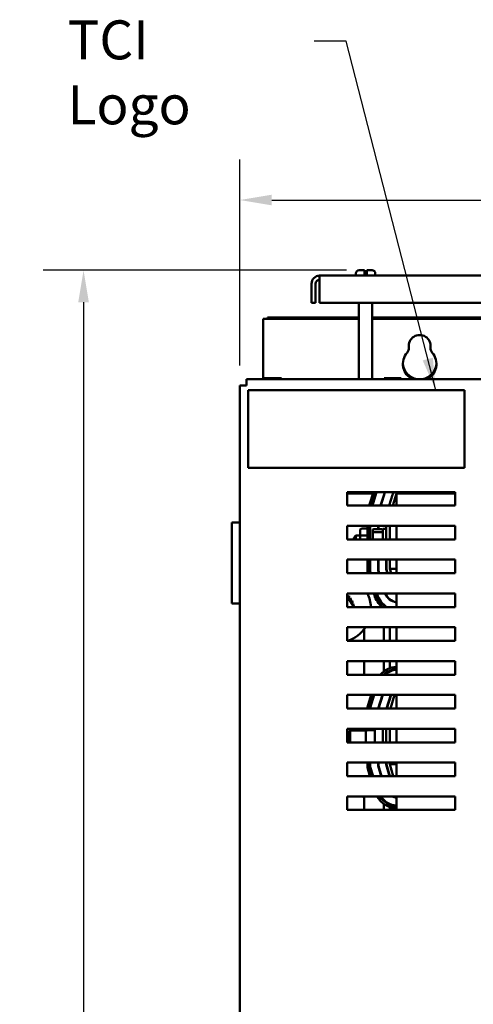
# Model space of a CAD drawing. Units: inches. Extents: x 1.5 to 64.5, y 0.7 to 50.2.
# Drawn here: x 29.8 to 34, y 29.5 to 38.6 of the extents above; entities that cross this region are included whole.
import ezdxf

# ---------------------------------------------------------------- set-up
doc = ezdxf.new("R2010")
doc.units = ezdxf.units.IN
doc.header["$LTSCALE"] = 3
doc.header["$MEASUREMENT"] = 0
for name, color, linetype, lineweight in [('Dimension (ANSI)', 7, 'Continuous', 25), ('Symbol (ANSI)', 7, 'Continuous', 25), ('Visible (ANSI)', 7, 'Continuous', 50)]:
    doc.layers.add(name, color=color, linetype=linetype, lineweight=lineweight)
doc.styles.add('Note Text (ANSI)', font='tahoma.ttf')
doc.dimstyles.new('Default (ANSI)', dxfattribs={"dimscale": 3, "dimtxt": 0.12, "dimasz": 0.098425, "dimexe": 0.125, "dimexo": 0.0625, "dimgap": 0.031496, "dimtad": 0, "dimtih": 1, "dimtoh": 1, "dimrnd": 1e-08, "dimzin": 0, "dimdsep": 46, "dimtxsty": 'Note Text (ANSI)', "dimcen": 0.09, "dimdle": 0.393701, "dimclrd": 256, "dimclre": 256, "dimclrt": 256, "dimadec": 0, "dimazin": 1, "dimtfac": 1, "dimtofl": 0, "dimtmove": 0, "dimatfit": 3, "dimfxl": 1, "dimtolj": 1, "dimtzin": 4, "dimlwd": -1, "dimlwe": -1, "dimarcsym": 0})
doc.dimstyles.new('Default (ANSI)$7', dxfattribs={"dimscale": 3, "dimtxt": 0.12, "dimasz": 0.098425, "dimexe": 0.125, "dimexo": 0.0625, "dimgap": 0.031496, "dimtad": 0, "dimtih": 1, "dimtoh": 1, "dimrnd": 1e-08, "dimzin": 0, "dimdsep": 46, "dimtxsty": 'Note Text (ANSI)', "dimcen": 0.09, "dimdle": 0.393701, "dimclrd": 256, "dimclre": 256, "dimclrt": 256, "dimadec": 0, "dimazin": 1, "dimtfac": 1, "dimtofl": 0, "dimtmove": 0, "dimatfit": 3, "dimfxl": 1, "dimtolj": 1, "dimtzin": 4, "dimlwd": -1, "dimlwe": -1, "dimarcsym": 0})

# ---------------------------------------------------------------- blocks, each defined once
blk = doc.blocks.new('*D30')
at = {"layer": 'Defpoints', "color": 0, "transparency": 16777216}
for p in [(33.0063, 36.252), (30.3872, 20.4273), (32.0486, 20.4273)]:
    blk.add_point(p, dxfattribs=at)
at = {"layer": 'Dimension (ANSI)', "transparency": 16777216}
for p, q in [((32.8188, 36.252), (30.0122, 36.252)), ((30.3872, 35.9568), (30.3872, 28.6217)), ((30.3872, 20.7226), (30.3872, 28.0577)), ((31.8611, 20.4273), (30.0122, 20.4273))]:
    blk.add_line(p, q, dxfattribs=at)
for points in [[(30.338, 35.9568), (30.4364, 35.9568), (30.3872, 36.252)], [(30.338, 20.7226), (30.4364, 20.7226), (30.3872, 20.4273)]]:
    blk.add_solid(points, dxfattribs=at)
at = {"layer": 'Dimension (ANSI)', "transparency": 16777216, "insert": (29.7963, 28.5272), "char_height": 0.36, "attachment_point": 1, "style": 'Note Text (ANSI)'}
blk.add_mtext('\\A1;31.65', dxfattribs=at)
blk = doc.blocks.new('*D31')
at = {"layer": 'Defpoints', "color": 0, "transparency": 16777216}
for p in [(31.8337, 36.9007), (31.8337, 35.186), (40.6306, 30.1124)]:
    blk.add_point(p, dxfattribs=at)
at = {"layer": 'Dimension (ANSI)', "transparency": 16777216}
for p, q in [((31.8337, 35.3735), (31.8337, 37.2757)), ((40.6306, 30.2999), (40.6306, 37.2757)), ((32.129, 36.9007), (35.5699, 36.9007)), ((40.3353, 36.9007), (36.9148, 36.9007))]:
    blk.add_line(p, q, dxfattribs=at)
for points in [[(32.129, 36.9499), (32.129, 36.8514), (31.8337, 36.9007)], [(40.3353, 36.9499), (40.3353, 36.8514), (40.6306, 36.9007)]]:
    blk.add_solid(points, dxfattribs=at)
at = {"layer": 'Dimension (ANSI)', "transparency": 16777216, "insert": (35.6644, 37.088), "char_height": 0.36, "attachment_point": 1, "style": 'Note Text (ANSI)'}
blk.add_mtext('\\A1;17.59', dxfattribs=at)

msp = doc.modelspace()

# ---------------------------------------------------------------- linework, layer by layer
at = {"layer": 'Visible (ANSI)'}
for p, q in [((39.9216, 36.202), (32.571, 36.202)), ((32.571, 36.1273), (32.571, 36.202)), ((32.9066, 36.202), (32.9066, 36.222)), ((32.9366, 36.252), (32.9863, 36.252)), ((32.9863, 36.222), (32.9863, 36.252)), ((32.9863, 36.217), (32.9863, 36.222)), ((32.9863, 36.217), (33.0063, 36.217)), ((33.0063, 36.252), (33.0063, 36.222)), ((33.0063, 36.252), (33.0561, 36.252)), ((33.0063, 36.222), (33.0063, 36.217)), ((33.0861, 36.202), (33.0861, 36.222)), ((32.4963, 35.9522), (32.4963, 36.1273)), ((32.5337, 36.1273), (32.5337, 35.9522)), ((32.571, 36.1273), (32.571, 35.9522)), ((32.4963, 35.9522), (32.5337, 35.9522)), ((32.571, 35.9522), (39.9216, 35.9522)), ((32.9341, 35.246), (32.9341, 35.9522)), ((33.0586, 35.246), (33.0586, 35.9522)), ((32.9341, 35.8023), (32.0486, 35.8023)), ((32.0486, 35.246), (32.0486, 35.8023)), ((32.0888, 35.8158), (32.0888, 35.8023)), ((32.9341, 35.8158), (32.0888, 35.8158)), ((39.4341, 35.8158), (33.0586, 35.8158)), ((39.4341, 35.8023), (33.0586, 35.8023)), ((33.3951, 35.516), (33.3951, 35.519)), ((33.5981, 35.519), (33.5981, 35.516)), ((40.5187, 35.246), (31.8937, 35.246)), ((31.8937, 35.186), (31.8937, 35.246)), ((32.0598, 35.2542), (32.0598, 35.246)), ((32.0652, 35.2542), (32.0598, 35.2542)), ((32.095, 35.2542), (32.081, 35.2542)), ((32.1231, 35.2542), (32.095, 35.2542)), ((32.095, 35.246), (32.095, 35.2542)), ((32.183, 35.2542), (32.1549, 35.2542)), ((32.1971, 35.2542), (32.183, 35.2542)), ((32.183, 35.246), (32.183, 35.2542)), ((32.2184, 35.2542), (32.213, 35.2542)), ((32.2184, 35.246), (32.2184, 35.2542)), ((32.2184, 35.2542), (32.2184, 35.2542)), ((32.2184, 35.2542), (32.2184, 35.246)), ((33.1673, 35.2542), (33.1673, 35.246)), ((33.1727, 35.2542), (33.1673, 35.2542)), ((33.2025, 35.2542), (33.1885, 35.2542)), ((33.2306, 35.2542), (33.2025, 35.2542)), ((33.2025, 35.246), (33.2025, 35.2542)), ((33.2905, 35.2542), (33.2624, 35.2542)), ((33.3046, 35.2542), (33.2905, 35.2542)), ((33.2905, 35.246), (33.2905, 35.2542)), ((33.3259, 35.2542), (33.3205, 35.2542)), ((33.3259, 35.246), (33.3259, 35.2542)), ((33.3259, 35.2542), (33.3259, 35.2542)), ((33.3259, 35.2542), (33.3259, 35.246)), ((31.8337, 35.186), (31.8937, 35.186)), ((31.8337, 35.186), (31.8337, 21.076)), ((33.9103, 35.1455), (31.9103, 35.1455)), ((31.9103, 35.1455), (31.9103, 34.4255)), ((33.9103, 34.4255), (33.9103, 35.1455)), ((31.9103, 34.4255), (33.9103, 34.4255)), ((32.8257, 34.2035), (33.8257, 34.2035)), ((32.8257, 34.0785), (32.8257, 34.2035)), ((33.0308, 34.0785), (33.0698, 34.2035)), ((33.0908, 34.2035), (33.0517, 34.0785)), ((33.0544, 34.0785), (33.0934, 34.2035)), ((33.096, 34.2035), (33.057, 34.0785)), ((33.0596, 34.0785), (33.0987, 34.2035)), ((33.1729, 34.1997), (33.135, 34.0785)), ((33.8257, 34.2035), (33.8257, 34.0785)), ((33.0652, 34.1888), (32.8257, 34.1888)), ((33.0888, 34.1888), (33.0862, 34.1888)), ((33.0941, 34.1888), (33.0914, 34.1888)), ((33.1376, 34.0785), (33.1753, 34.1989)), ((33.1641, 34.1632), (33.1641, 34.1716)), ((33.1721, 34.1888), (33.1695, 34.1888)), ((33.244, 34.1775), (33.2131, 34.0785)), ((33.2157, 34.0785), (33.2464, 34.1767)), ((33.2816, 34.1888), (33.2471, 34.0785)), ((33.8257, 34.1888), (33.2816, 34.1888)), ((33.2816, 34.1888), (33.2816, 34.0785)), ((33.8257, 34.0785), (32.8257, 34.0785)), ((33.2191, 34.0894), (33.2191, 34.0978)), ((31.7587, 33.922), (31.8337, 33.922)), ((31.7587, 33.922), (31.7587, 33.172)), ((32.8257, 33.891), (33.8257, 33.891)), ((32.8257, 33.766), (32.8257, 33.891)), ((32.9448, 33.8479), (32.9448, 33.7933)), ((32.9598, 33.8653), (33.0123, 33.8653)), ((33.0126, 33.766), (33.0126, 33.891)), ((33.0326, 33.891), (33.0326, 33.766)), ((33.0351, 33.766), (33.0351, 33.891)), ((33.0376, 33.891), (33.0376, 33.766)), ((33.0401, 33.766), (33.0401, 33.891)), ((33.0618, 33.8482), (33.0618, 33.8239)), ((33.0718, 33.8592), (33.1458, 33.8592)), ((33.1121, 33.891), (33.1121, 33.8592)), ((33.1146, 33.8592), (33.1146, 33.891)), ((33.1558, 33.8638), (33.1558, 33.766)), ((33.1558, 33.8638), (33.1853, 33.8638)), ((33.1853, 33.766), (33.1853, 33.891)), ((33.2191, 33.891), (33.2191, 33.766)), ((33.2816, 33.891), (33.2816, 33.766)), ((33.8257, 33.891), (33.8257, 33.766)), ((33.8257, 33.766), (32.8257, 33.766)), ((32.8873, 33.7813), (32.9073, 33.8013)), ((32.8873, 33.766), (32.8873, 33.7813)), ((32.9073, 33.8013), (32.9073, 33.766)), ((32.9448, 33.8013), (32.9073, 33.8013)), ((32.9448, 33.7933), (32.9448, 33.766)), ((32.9598, 33.802), (33.0123, 33.802)), ((33.0618, 33.8239), (33.0618, 33.766)), ((33.1458, 33.8325), (33.0718, 33.8325)), ((32.8257, 33.5785), (33.8257, 33.5785)), ((32.8257, 33.4535), (32.8257, 33.5785)), ((33.0126, 33.4641), (33.0126, 33.5785)), ((33.0326, 33.5785), (33.0326, 33.4671)), ((33.0351, 33.4675), (33.0351, 33.5785)), ((33.0376, 33.5785), (33.0376, 33.4679)), ((33.0401, 33.4682), (33.0401, 33.5785)), ((33.1121, 33.5785), (33.1121, 33.4789)), ((33.1146, 33.4793), (33.1146, 33.5785)), ((33.1866, 33.5785), (33.1866, 33.49)), ((33.1891, 33.4903), (33.1891, 33.5785)), ((33.2191, 33.5785), (33.2191, 33.4948)), ((33.2816, 33.5785), (33.2816, 33.4535)), ((33.8257, 33.5785), (33.8257, 33.4535)), ((33.1121, 33.4789), (33.1198, 33.4535)), ((33.1224, 33.4535), (33.1146, 33.4793)), ((33.1866, 33.49), (33.1977, 33.4535)), ((33.2003, 33.4535), (33.1891, 33.4903)), ((33.2191, 33.4948), (33.2316, 33.4535)), ((33.2816, 33.4948), (33.2191, 33.4948)), ((33.8257, 33.4535), (32.8257, 33.4535)), ((33.0158, 33.4535), (33.0126, 33.4641)), ((33.0326, 33.4671), (33.0367, 33.4535)), ((33.0393, 33.4535), (33.0351, 33.4675)), ((33.0376, 33.4679), (33.0419, 33.4535)), ((33.0446, 33.4535), (33.0401, 33.4682)), ((32.8257, 33.266), (33.8257, 33.266)), ((32.8257, 33.141), (32.8257, 33.266)), ((32.8257, 33.237), (32.8917, 33.141)), ((33.0775, 33.2502), (33.0727, 33.266)), ((33.0936, 33.266), (33.0967, 33.256)), ((33.0991, 33.2567), (33.0962, 33.266)), ((33.0988, 33.266), (33.1015, 33.2574)), ((33.1038, 33.2581), (33.1015, 33.266)), ((33.2191, 33.2112), (33.2191, 33.2144)), ((33.2816, 33.266), (33.2816, 33.141)), ((33.8257, 33.266), (33.8257, 33.141)), ((31.8337, 33.172), (31.7587, 33.172)), ((33.8257, 33.141), (32.8257, 33.141)), ((33.1641, 33.1601), (33.1641, 33.1634)), ((33.1641, 33.1535), (33.1641, 33.1568)), ((32.8257, 32.9535), (33.8257, 32.9535)), ((32.8257, 32.8285), (32.8257, 32.9535)), ((32.9841, 32.9378), (32.9841, 32.8285)), ((33.1641, 32.8285), (33.1641, 32.9535)), ((33.2191, 32.8285), (33.2191, 32.9535)), ((33.2816, 32.9535), (33.2816, 32.8285)), ((33.8257, 32.9535), (33.8257, 32.8285)), ((33.8257, 32.8285), (32.8257, 32.8285)), ((32.8257, 32.641), (33.8257, 32.641)), ((32.8257, 32.516), (32.8257, 32.641)), ((32.9841, 32.641), (32.9841, 32.5213)), ((33.1641, 32.5448), (33.1641, 32.641)), ((33.2191, 32.5747), (33.2191, 32.641)), ((33.2816, 32.641), (33.2816, 32.516)), ((33.8257, 32.641), (33.8257, 32.516)), ((33.8257, 32.516), (32.8257, 32.516)), ((33.1641, 32.5161), (33.1641, 32.5193)), ((33.2191, 32.5504), (33.2191, 32.5531)), ((33.2191, 32.545), (33.2191, 32.5477)), ((32.8257, 32.3285), (33.8257, 32.3285)), ((32.8257, 32.2035), (32.8257, 32.3285)), ((33.0126, 32.2153), (33.048, 32.3285)), ((33.0689, 32.3285), (33.0326, 32.2123)), ((33.0351, 32.2119), (33.0715, 32.3285)), ((33.0742, 32.3285), (33.0376, 32.2115)), ((33.0401, 32.2111), (33.0768, 32.3285)), ((33.1522, 32.3285), (33.1131, 32.2035)), ((33.1158, 32.2035), (33.1548, 32.3285)), ((33.2303, 32.3285), (33.1912, 32.2035)), ((33.1938, 32.2035), (33.2329, 32.3285)), ((33.2191, 32.2844), (33.2191, 32.2928)), ((33.2643, 32.3285), (33.2253, 32.2035)), ((33.2816, 32.3285), (33.2816, 32.2035)), ((33.8257, 32.3285), (33.8257, 32.2035)), ((33.8257, 32.2035), (32.8257, 32.2035)), ((33.0126, 32.2035), (33.0126, 32.2153)), ((33.0326, 32.2123), (33.0326, 32.2035)), ((33.0351, 32.2035), (33.0351, 32.2119)), ((33.0376, 32.2115), (33.0376, 32.2035)), ((33.0401, 32.2035), (33.0401, 32.2111)), ((32.8257, 32.016), (33.8257, 32.016)), ((32.8257, 31.891), (32.8257, 32.016)), ((32.8323, 31.9813), (32.8523, 32.0013)), ((32.8323, 31.8963), (32.8323, 31.9813)), ((32.8523, 32.0013), (32.8523, 31.891)), ((32.9998, 32.0013), (32.8523, 32.0013)), ((32.9448, 32.016), (32.9448, 32.0013)), ((32.9598, 32.002), (32.9998, 32.002)), ((32.9998, 32.016), (32.9998, 31.9933)), ((32.9998, 31.9933), (32.9998, 31.891)), ((33.0148, 32.002), (33.0673, 32.002)), ((33.0823, 31.891), (33.0823, 32.016)), ((33.1558, 32.016), (33.1558, 31.891)), ((33.1853, 31.891), (33.1853, 32.016)), ((33.2191, 32.016), (33.2191, 31.891)), ((33.2816, 32.016), (33.2816, 31.891)), ((33.8257, 32.016), (33.8257, 31.891)), ((33.8257, 31.891), (32.8257, 31.891)), ((32.8323, 31.8963), (32.8376, 31.891)), ((32.8257, 31.7035), (33.8257, 31.7035)), ((32.8257, 31.5785), (32.8257, 31.7035)), ((33.0126, 31.6591), (33.0126, 31.7035)), ((33.0371, 31.5785), (33.0126, 31.6591)), ((33.0326, 31.7035), (33.0326, 31.6621)), ((33.0326, 31.6621), (33.058, 31.5785)), ((33.0351, 31.6625), (33.0351, 31.7035)), ((33.0606, 31.5785), (33.0351, 31.6625)), ((33.0376, 31.7035), (33.0376, 31.6629)), ((33.0376, 31.6629), (33.0632, 31.5785)), ((33.0401, 31.6632), (33.0401, 31.7035)), ((33.0658, 31.5785), (33.0401, 31.6632)), ((33.1121, 31.7035), (33.1121, 31.6739)), ((33.1121, 31.6739), (33.141, 31.5785)), ((33.1146, 31.6743), (33.1146, 31.7035)), ((33.1437, 31.5785), (33.1146, 31.6743)), ((33.1866, 31.7035), (33.1866, 31.685)), ((33.1866, 31.685), (33.2189, 31.5785)), ((33.1891, 31.6853), (33.1891, 31.7035)), ((33.2215, 31.5785), (33.1891, 31.6853)), ((33.2191, 31.7035), (33.2191, 31.6898)), ((33.2191, 31.6898), (33.2529, 31.5785)), ((33.2816, 31.6898), (33.2191, 31.6898)), ((33.2816, 31.7035), (33.2816, 31.5785)), ((33.8257, 31.7035), (33.8257, 31.5785)), ((33.8257, 31.5785), (32.8257, 31.5785)), ((33.2191, 31.5785), (33.2191, 31.5865)), ((32.8257, 31.266), (32.8257, 31.391)), ((32.8257, 31.391), (33.8257, 31.391)), ((33.2816, 31.391), (33.2816, 31.266)), ((33.8257, 31.391), (33.8257, 31.266)), ((32.9841, 31.3563), (32.9841, 31.266)), ((33.1641, 31.3551), (33.1641, 31.3584)), ((33.1641, 31.3485), (33.1641, 31.3518)), ((33.1641, 31.266), (33.1641, 31.323)), ((33.2191, 31.32), (33.2191, 31.3228)), ((33.2191, 31.3146), (33.2191, 31.3173)), ((33.2191, 31.266), (33.2191, 31.293)), ((33.8257, 31.266), (32.8257, 31.266))]:
    msp.add_line(p, q, dxfattribs=at)
for centre, radius, start, end in [((32.571, 36.1273), 0.0747, 90, 180), ((32.9366, 36.222), 0.03, 90, 180), ((33.0561, 36.222), 0.03, 0, 90), ((32.571, 36.1273), 0.0373, 90, 180), ((33.4966, 35.5523), 0.1015, 352.76616, 187.23384), ((33.4966, 35.3873), 0.155, 138.41927, 245.72885), ((33.3339, 35.5317), 0.0625, 318.41927, 7.23384), ((33.4966, 35.3988), 0.155, 130.90742, 131.35526), ((33.4966, 35.3873), 0.155, 294.27115, 41.58073), ((33.6593, 35.5317), 0.0625, 172.76616, 221.58073), ((33.4966, 35.3988), 0.155, 48.64474, 49.09258), ((33.4966, 35.3988), 0.155, 182.12598, 260.33421), ((33.4966, 35.3988), 0.155, 279.66579, 357.87402), ((33.3037, 34.1588), 0.137, 160.95684, 162.64598), ((33.3037, 34.1588), 0.1345, 160.58883, 162.64598), ((33.3037, 34.1588), 0.0625, 134.33989, 162.64598), ((33.3037, 34.1588), 0.06, 131.84033, 162.64598), ((33.0573, 33.5868), 0.03, 214.41151, 222.12642), ((33.0573, 33.5868), 0.03, 228.82711, 234.90037), ((32.8329, 33.2531), 0.0151, 241.30221, 319.60524), ((32.856, 33.2314), 0.0151, 133.70679, 308.35524), ((32.7341, 33.1253), 0.1616, 46.38256, 46.92947), ((32.8743, 33.2056), 0.0151, 122.45679, 297.10524), ((32.7341, 33.1253), 0.1616, 35.13256, 35.67947), ((32.7341, 33.1253), 0.3125, 2.87983, 26.75916), ((33.3038, 33.3188), 0.2365, 196.88051, 228.74614), ((33.3038, 33.3188), 0.2165, 196.88051, 235.20965), ((33.3038, 33.3188), 0.214, 196.88051, 236.18505), ((33.3038, 33.3188), 0.2115, 196.88051, 237.20989), ((33.3038, 33.3188), 0.209, 196.88051, 238.28961), ((33.3038, 33.3188), 0.137, 202.66849, 260.65442), ((33.3038, 33.3188), 0.1345, 203.11401, 260.4791), ((33.3038, 33.3188), 0.0625, 237.64983, 249.14792), ((33.3038, 33.3188), 0.06, 241.64156, 248.23578), ((32.8873, 33.1767), 0.0151, 111.20679, 285.85524), ((32.7341, 33.1253), 0.1616, 23.88256, 24.42947), ((32.8944, 33.1458), 0.0151, 99.95679, 143.54817), ((32.7341, 33.1253), 0.1616, 12.63256, 13.17947), ((32.7341, 33.1253), 0.3125, 288.23909, 326.64954), ((33.3037, 32.3538), 0.2365, 95.35112, 136.69855), ((33.3037, 32.3538), 0.2165, 95.8471, 131.47943), ((33.3037, 32.3538), 0.214, 95.91565, 130.71656), ((33.3037, 32.3538), 0.2115, 95.98582, 129.92324), ((32.8591, 32.5213), 0.125, 357.57011, 0), ((33.3037, 32.3538), 0.209, 96.05769, 129.09709), ((32.8591, 31.3563), 0.125, 0, 16.11721), ((33.3038, 31.5138), 0.2365, 211.2811, 264.60227), ((33.3038, 31.5138), 0.2165, 214.55546, 264.10194), ((33.3038, 31.5138), 0.214, 215.01773, 264.03279), ((33.3038, 31.5138), 0.2115, 215.49365, 263.962), ((33.3038, 31.5138), 0.209, 215.9839, 263.8895), ((33.3038, 31.5138), 0.137, 243.68203, 260.65442), ((33.3038, 31.5138), 0.1345, 245.92443, 260.4791)]:
    msp.add_arc(centre, radius, start, end, dxfattribs=at)
for centre, major_axis, ratio, start_param, end_param in [((32.9598, 33.8479), (0, -0.0173), 0.866026, 3.141593, 4.712389), ((33.0123, 33.8826), (0, 0.0173), 0.866026, 3.141593, 3.15826), ((33.0718, 33.8482), (0, -0.011), 0.90953, 3.141593, 4.712389), ((33.1458, 33.8482), (0, -0.011), 0.90953, 1.570796, 3.141593), ((32.9598, 33.7933), (0.015, 0), 0.576479, 1.570796, 3.141593), ((33.0123, 33.8106), (-0.015, 0), 0.576479, 1.570796, 1.587464), ((33.0718, 33.8239), (-0.01, 0), 0.855309, 4.712389, 6.283185), ((33.1458, 33.8239), (0.01, 0), 0.855309, 0, 1.570796), ((32.9598, 31.9933), (0.015, 0), 0.576479, 1.570796, 1.953156), ((33.0148, 31.9933), (0.015, 0), 0.576479, 1.570796, 3.141593), ((33.0673, 32.0106), (-0.015, 0), 0.576479, 1.570796, 3.141593)]:
    msp.add_ellipse(centre, major_axis=major_axis, ratio=ratio, start_param=start_param, end_param=end_param, dxfattribs=at)
for points, knots in [([(32.0652, 35.2542), (32.0659, 35.2542), (32.0668, 35.2541), (32.0693, 35.254), (32.0713, 35.2539), (32.0731, 35.2539), (32.0748, 35.2539), (32.0769, 35.254), (32.0794, 35.2541), (32.0803, 35.2542), (32.081, 35.2542)], [0.5840084, 0.5840084, 0.5840084, 0.5840084, 0.6066591, 0.6066591, 0.6595764, 0.6595764, 0.6595764, 0.7124936, 0.7124936, 0.7351443, 0.7351443, 0.7351443, 0.7351443]), ([(32.0731, 35.2539), (32.0714, 35.2539), (32.0693, 35.254), (32.0669, 35.2541), (32.066, 35.2542), (32.0652, 35.2542)], [0.66003876, 0.66003876, 0.66003876, 0.66003876, 0.71249359, 0.71249359, 0.73514432, 0.73514432, 0.73514432, 0.73514432]), ([(32.1231, 35.2542), (32.1246, 35.2542), (32.1264, 35.2541), (32.1314, 35.254), (32.1355, 35.2539), (32.139, 35.2539), (32.1425, 35.2539), (32.1466, 35.254), (32.1516, 35.2541), (32.1534, 35.2542), (32.1549, 35.2542)], [0.5840084, 0.5840084, 0.5840084, 0.5840084, 0.6066591, 0.6066591, 0.6595764, 0.6595764, 0.6595764, 0.7124936, 0.7124936, 0.7351443, 0.7351443, 0.7351443, 0.7351443]), ([(32.1391, 35.2539), (32.1356, 35.2539), (32.1315, 35.254), (32.1266, 35.2541), (32.1248, 35.2542), (32.1233, 35.2542)], [0.66003876, 0.66003876, 0.66003876, 0.66003876, 0.71249359, 0.71249359, 0.73514432, 0.73514432, 0.73514432, 0.73514432]), ([(32.1971, 35.2542), (32.1978, 35.2542), (32.1987, 35.2541), (32.2012, 35.254), (32.2033, 35.2539), (32.205, 35.2539), (32.2068, 35.2539), (32.2088, 35.254), (32.2113, 35.2541), (32.2122, 35.2542), (32.213, 35.2542)], [0.5840084, 0.5840084, 0.5840084, 0.5840084, 0.6066591, 0.6066591, 0.6595764, 0.6595764, 0.6595764, 0.7124936, 0.7124936, 0.7351443, 0.7351443, 0.7351443, 0.7351443]), ([(32.2051, 35.2539), (32.2033, 35.2539), (32.2013, 35.254), (32.1988, 35.2541), (32.1979, 35.2542), (32.1972, 35.2542)], [0.66003876, 0.66003876, 0.66003876, 0.66003876, 0.71249359, 0.71249359, 0.73514432, 0.73514432, 0.73514432, 0.73514432]), ([(33.1727, 35.2542), (33.1734, 35.2542), (33.1743, 35.2541), (33.1768, 35.254), (33.1788, 35.2539), (33.1806, 35.2539), (33.1823, 35.2539), (33.1844, 35.254), (33.1869, 35.2541), (33.1878, 35.2542), (33.1885, 35.2542)], [0.5840084, 0.5840084, 0.5840084, 0.5840084, 0.6066591, 0.6066591, 0.6595764, 0.6595764, 0.6595764, 0.7124936, 0.7124936, 0.7351443, 0.7351443, 0.7351443, 0.7351443]), ([(33.1806, 35.2539), (33.1789, 35.2539), (33.1768, 35.254), (33.1744, 35.2541), (33.1735, 35.2542), (33.1727, 35.2542)], [0.66003876, 0.66003876, 0.66003876, 0.66003876, 0.71249359, 0.71249359, 0.73514432, 0.73514432, 0.73514432, 0.73514432]), ([(33.2306, 35.2542), (33.2321, 35.2542), (33.2339, 35.2541), (33.2389, 35.254), (33.243, 35.2539), (33.2465, 35.2539), (33.25, 35.2539), (33.2541, 35.254), (33.2591, 35.2541), (33.2609, 35.2542), (33.2624, 35.2542)], [0.5840084, 0.5840084, 0.5840084, 0.5840084, 0.6066591, 0.6066591, 0.6595764, 0.6595764, 0.6595764, 0.7124936, 0.7124936, 0.7351443, 0.7351443, 0.7351443, 0.7351443]), ([(33.2466, 35.2539), (33.2431, 35.2539), (33.239, 35.254), (33.2341, 35.2541), (33.2323, 35.2542), (33.2308, 35.2542)], [0.66003876, 0.66003876, 0.66003876, 0.66003876, 0.71249359, 0.71249359, 0.73514432, 0.73514432, 0.73514432, 0.73514432]), ([(33.3046, 35.2542), (33.3053, 35.2542), (33.3062, 35.2541), (33.3087, 35.254), (33.3108, 35.2539), (33.3125, 35.2539), (33.3143, 35.2539), (33.3163, 35.254), (33.3188, 35.2541), (33.3197, 35.2542), (33.3205, 35.2542)], [0.5840084, 0.5840084, 0.5840084, 0.5840084, 0.6066591, 0.6066591, 0.6595764, 0.6595764, 0.6595764, 0.7124936, 0.7124936, 0.7351443, 0.7351443, 0.7351443, 0.7351443]), ([(33.3126, 35.2539), (33.3108, 35.2539), (33.3088, 35.254), (33.3063, 35.2541), (33.3054, 35.2542), (33.3047, 35.2542)], [0.66003876, 0.66003876, 0.66003876, 0.66003876, 0.71249359, 0.71249359, 0.73514432, 0.73514432, 0.73514432, 0.73514432])]:
    msp.add_open_spline(points, degree=3, knots=knots, dxfattribs=at)

# ---------------------------------------------------------------- texts
at = {"layer": 'Symbol (ANSI)', "insert": (30.2395, 38.5602), "char_height": 0.36, "width": 1.982917, "attachment_point": 1, "style": 'Note Text (ANSI)'}
msp.add_mtext('\\fTahoma|b0|i0;TCI Logo', dxfattribs=at)

# ---------------------------------------------------------------- dimensions: what is measured, and where the dimension line sits
at = {"layer": 'Dimension (ANSI)'}
for base, p1, p2, angle, override, picture, middle in [((31.8337, 36.9007), (40.6306, 30.1124), (31.8337, 35.186), 180, {"dimgap": 0.031496, "dimtih": 0, "dimtoh": 0, "dimdec": 2, "dimlfac": 2, "dimtol": 0, "dimlim": 0, "dimtp": 0, "dimtm": 0, "dimtdec": 2, "dimatfit": 1}, '*D31', (36.2423, 36.9007)), ((30.3872, 20.4273), (33.0063, 36.252), (32.0486, 20.4273), 270, {"dimgap": 0.031496, "dimdec": 2, "dimlfac": 2, "dimtol": 0, "dimlim": 0, "dimtp": 0, "dimtm": 0, "dimtdec": 2, "dimatfit": 1}, '*D30', (30.3872, 28.3397))]:
    dim = msp.add_linear_dim(base=base, p1=p1, p2=p2, angle=angle, dimstyle='Default (ANSI)', override=override, dxfattribs=at)
    dim.commit()
    dim.dimension.update_dxf_attribs({"geometry": picture, "text_midpoint": middle, "dimtype": 160})

# ---------------------------------------------------------------- leaders
at = {"layer": 'Symbol (ANSI)', "annotation_type": 0, "has_hookline": 1, "hookline_direction": 1, "text_width": 0.1547}
msp.add_leader([(33.645, 35.1455), (32.8159, 38.3693), (32.5206, 38.3693)], dimstyle='Default (ANSI)$7', override={"dimtad": 0}, dxfattribs=at)

doc.saveas('drawing.dxf')
